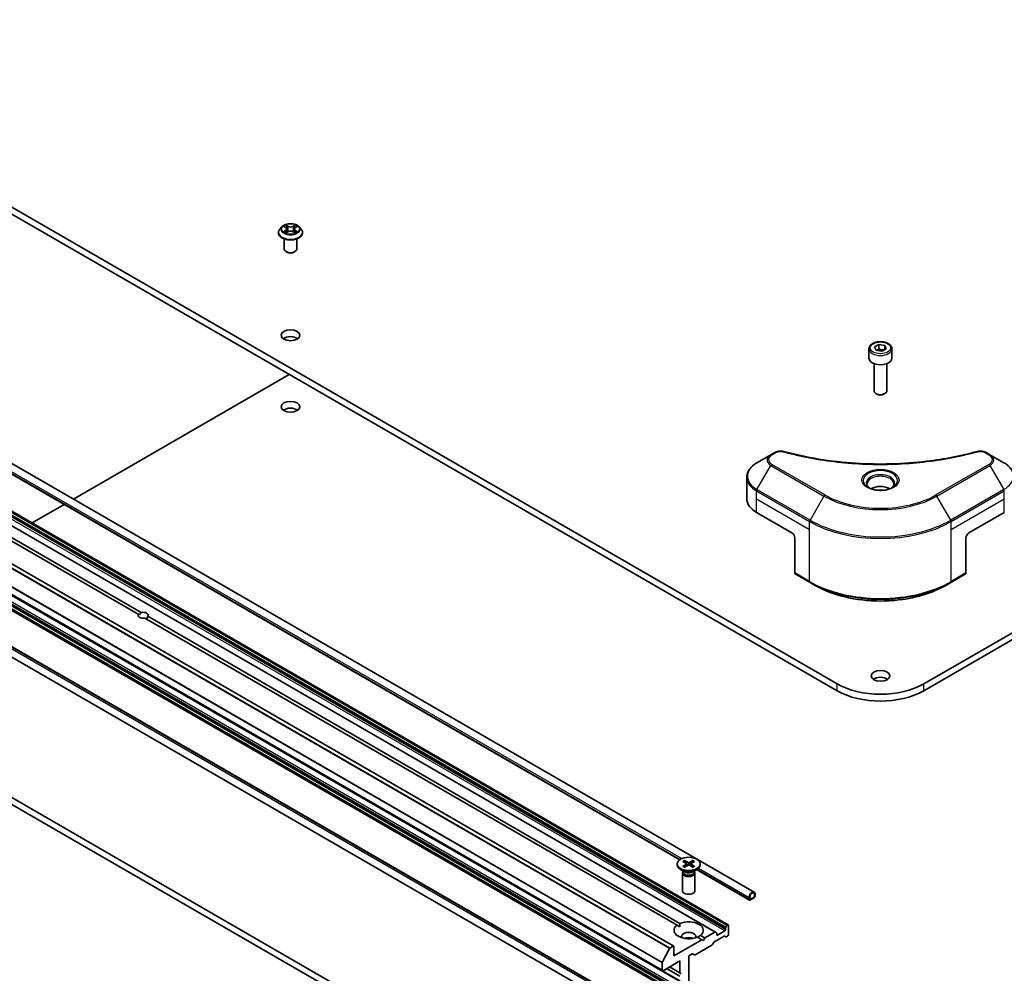
# Model space of a CAD drawing. Units: millimetres. Extents: x 0 to 11204, y 0 to 1827.
# Drawn here: x 1624 to 1860, y 453 to 681 of the extents above; entities that cross this region are included whole.
import ezdxf

# ---------------------------------------------------------------- set-up
doc = ezdxf.new("R2010")
doc.units = ezdxf.units.MM
doc.header["$LTSCALE"] = 6
doc.layers.add('Visible (ISO)', color=7, linetype='Continuous', lineweight=35)
doc.layers.add('Visible Narrow (ISO)', color=7, linetype='Continuous', lineweight=25)

msp = doc.modelspace()

# ---------------------------------------------------------------- linework, layer by layer
at = {"layer": 'Visible (ISO)'}
for p, q in [((1819.8101, 522.1395), (1544.0385, 681.3563)), ((2116.3707, 681.3563), (1840.599, 522.1395)), ((1544.0385, 679.7233), (1819.8101, 520.5065)), ((1840.599, 520.5065), (2116.3707, 679.7233)), ((1516.3956, 635.927), (1799.9454, 472.2194)), ((1685.8832, 630.2844), (1685.8832, 630.3177)), ((1686.7324, 631.721), (1686.2364, 631.1677)), ((1687.2183, 631.7818), (1687.6441, 631.5273)), ((1687.7221, 630.2657), (1688.1655, 630.5129)), ((1687.9062, 631.1776), (1687.9882, 630.4141)), ((1689.4009, 630.5129), (1689.8444, 630.2657)), ((1689.6602, 631.1776), (1689.5782, 630.4141)), ((1689.9223, 631.5273), (1690.3481, 631.7818)), ((1690.3481, 631.782), (1690.3482, 631.782)), ((1690.834, 631.721), (1691.3301, 631.1677)), ((1691.6832, 630.2844), (1691.6832, 630.3177)), ((1524.5149, 628.6907), (1782.0931, 479.9779)), ((1687.2832, 626.3653), (1687.2832, 628.8131)), ((1690.2832, 626.3653), (1690.2832, 628.8131)), ((1687.9347, 625.6304), (1687.7226, 625.7529)), ((1689.6317, 625.6304), (1689.8439, 625.7529)), ((1793.7264, 464.3872), (1525.0259, 619.5215)), ((1790.6687, 462.6218), (1521.9681, 617.7562)), ((1780.645, 459.2841), (1511.9444, 614.4184)), ((1652.2801, 538.8463), (1524.7091, 612.4995)), ((1652.9872, 539.2546), (1525.4162, 612.9077)), ((1777.9408, 453.3756), (1509.2402, 608.51)), ((1782.1834, 450.7826), (1513.4829, 605.917)), ((1782.1834, 447.2519), (1513.4829, 602.3862)), ((1827.4546, 602.4419), (1827.4546, 600.2374)), ((1828.8104, 602.9025), (1829.831, 603.4918)), ((1829.184, 602.0976), (1828.8104, 602.9025)), ((1830.5781, 601.8819), (1829.184, 602.0976)), ((1829.831, 603.4918), (1831.2252, 603.2761)), ((1829.831, 602.4304), (1829.831, 603.4918)), ((1831.5988, 602.4712), (1830.5781, 601.8819)), ((1831.2252, 603.2761), (1831.5988, 602.4712)), ((1831.2252, 602.2555), (1831.2252, 603.2761)), ((1832.9546, 602.4419), (1832.9546, 600.2374)), ((1771.6233, 444.6379), (1504.3369, 598.9557)), ((1828.7046, 598.9066), (1828.7046, 592.3228)), ((1831.7046, 598.9066), (1831.7046, 592.3228)), ((1770.5197, 442.7265), (1503.2334, 597.0443)), ((1636.7502, 566.4402), (1688.5004, 596.3182)), ((1829.3608, 591.5853), (1829.1439, 591.7105)), ((1831.0483, 591.5853), (1831.2652, 591.7105)), ((1803.9381, 577.0707), (1800.6096, 575.1491)), ((1804.8835, 577.6166), (1803.9381, 577.0707)), ((1856.4711, 577.0707), (1855.5256, 577.6166)), ((1859.7995, 575.1491), (1856.4711, 577.0707)), ((1753.6603, 418.8322), (1485.3132, 573.7625)), ((1483.899, 572.946), (1752.2461, 418.0157)), ((1798.1629, 566.5161), (1798.1629, 571.6542)), ((1626.8578, 560.7288), (1634.5431, 565.1659)), ((1800.5061, 563.2501), (1808.9914, 558.3511)), ((1851.4178, 558.3511), (1859.9031, 563.2501)), ((1809.6985, 557.1264), (1809.6985, 548.7222)), ((1850.7107, 557.1264), (1850.7107, 548.7222)), ((1809.802, 548.4933), (1813.3376, 546.4521)), ((1847.0716, 546.4521), (1850.6071, 548.4933)), ((1813.3376, 546.4521), (1814.5447, 545.7552)), ((1847.0716, 546.4521), (1845.8645, 545.7552)), ((1652.2801, 538.8463), (1652.5585, 538.6856)), ((1782.1467, 464.6843), (1654.5757, 538.3374)), ((1781.4396, 464.276), (1653.8686, 537.9292)), ((1782.8675, 479.5769), (1783.6862, 479.0768)), ((1783.222, 479.7816), (1784.0882, 479.3089)), ((1785.2632, 479.7816), (1784.3971, 479.3089)), ((1785.6178, 479.5769), (1784.7991, 479.0768)), ((1781.4926, 478.9876), (1781.4926, 478.7862)), ((1783.2904, 477.0906), (1782.2981, 477.6636)), ((1782.7426, 476.8239), (1782.7426, 472.5809)), ((1782.896, 477.2164), (1782.8395, 477.1301)), ((1782.8675, 478.3984), (1783.6862, 478.8984)), ((1782.896, 477.3184), (1782.896, 477.0744)), ((1783.222, 478.1937), (1784.0882, 478.6664)), ((1783.7472, 478.9957), (1783.7995, 478.5088)), ((1785.2632, 478.1937), (1784.3971, 478.6664)), ((1784.7381, 478.9957), (1784.6858, 478.5088)), ((1785.6178, 478.3984), (1784.7991, 478.8984)), ((1785.1948, 477.0906), (1786.1872, 477.6636)), ((1785.5893, 477.3184), (1785.5893, 477.0744)), ((1785.5893, 477.2164), (1785.6458, 477.1301)), ((1785.7426, 476.8239), (1785.7426, 472.5809)), ((1786.1444, 477.6389), (1798.8419, 470.308)), ((1786.9926, 478.9876), (1786.9926, 478.7862)), ((1798.7383, 470.9451), (1798.7383, 470.5369)), ((1798.8797, 471.0268), (1798.8797, 470.6185)), ((1798.8797, 470.6185), (1798.8797, 471.0268)), ((1799.0919, 470.4961), (1799.799, 470.9043)), ((1799.799, 470.9043), (1799.0919, 470.4961)), ((1799.0919, 470.3328), (1799.799, 470.741)), ((1800.0111, 471.2717), (1800.0111, 471.68)), ((1800.0111, 471.68), (1800.0111, 471.2717)), ((1800.1525, 471.3534), (1800.1525, 471.7616)), ((1781.4396, 464.276), (1782.1213, 463.8824)), ((1792.8693, 462.9026), (1791.1723, 461.9228)), ((1793.0815, 463.5769), (1793.0815, 463.2701)), ((1793.3729, 464.1831), (1793.1436, 463.7859)), ((1793.5764, 464.3723), (1793.5229, 464.3414)), ((1793.7886, 462.0453), (1793.7886, 464.2499)), ((1787.4246, 460.8206), (1780.7071, 456.9422)), ((1787.4246, 460.8206), (1786.3386, 461.4476)), ((1788.1317, 461.2288), (1787.0457, 461.8559)), ((1787.7782, 460.6165), (1787.4246, 460.8206)), ((1788.1317, 461.2288), (1787.7782, 460.6165)), ((1790.5187, 462.607), (1788.1317, 461.2288)), ((1790.3056, 460.1977), (1792.7815, 461.6272)), ((1790.898, 462.4894), (1790.6687, 462.6218)), ((1790.9601, 462.0453), (1790.9601, 462.3521)), ((1792.9315, 461.642), (1793.1608, 461.5096)), ((1793.3108, 461.5245), (1793.5764, 461.6779)), ((1779.604, 458.6961), (1777.9114, 455.3736)), ((1780.495, 459.2692), (1779.7127, 458.8176)), ((1780.7071, 456.9422), (1780.7071, 459.1468)), ((1785.7801, 457.1767), (1789.7763, 459.4839)), ((1789.9263, 459.6422), (1790.1556, 460.0394)), ((1778.0908, 453.3905), (1782.1213, 455.7175)), ((1782.1213, 455.7175), (1782.1213, 452.8597)), ((1784.2426, 448.614), (1784.2426, 456.6973)), ((1784.4548, 457.0647), (1785.0386, 457.4018)), ((1785.1886, 457.4167), (1785.6301, 457.1618)), ((1777.8787, 455.2501), (1777.8787, 453.5129)), ((1782.1213, 452.0432), (1778.9393, 453.8804)), ((1782.1213, 452.8597), (1779.6464, 454.2886)), ((1782.1213, 452.8597), (1782.4749, 452.6556))]:
    msp.add_line(p, q, dxfattribs=at)
for centre, major_axis, start_param, end_param in [((1688.7832, 626.3653), (1.5, 0), 3.14159265, 6.28318531), ((1688.7832, 626.1203), (1.2, 0), 3.92699082, 5.49778714), ((1688.7832, 604.0749), (-2.25, 0), 3.82126647, 5.60351149), ((1830.2046, 600.2374), (2.75, 0), 3.14159265, 6.28318531), ((1830.2046, 592.3228), (1.5, 0), 3.14159265, 6.28318531), ((1830.2046, 592.0724), (1.1933, 0), 3.92699082, 5.49778714), ((1688.7832, 586.9285), (-2.25, 0), 3.82126647, 5.60351149), ((1830.2046, 567.5775), (-3.25, 0), 3.93687189, 5.48790607), ((1806.1629, 566.5161), (-8, 0), 0, 0.78539816), ((1830.2046, 567.5775), (-1.75, 0), 4.41498985, 5.00978811), ((1808.9914, 557.5346), (-0.5, 0.866), 3.92699082, 5.49778714), ((1851.4178, 557.5346), (-0.5, -0.866), 3.92699082, 5.49778714), ((1810.052, 548.9264), (-0.25, -0.433), 5.49778714, 6.28318531), ((1850.3571, 548.9264), (0.25, -0.433), 0, 0.78539816), ((1653.4279, 538.5919), (-1.2295, 0), 5.91659253, 8.22057441), ((1653.4279, 538.1836), (0.8694, 1.5058), 1.15199094, 1.57079633), ((1653.4279, 538.5919), (1.2295, 0), 5.91659253, 8.22057441), ((1653.4279, 538.1836), (0.8694, 1.5058), 4.71238898, 5.13119437), ((1830.2046, 528.1407), (-14.7, 0), 0.78539816, 2.35619449), ((1830.2046, 522.4252), (-2.25, 0), 3.82126647, 5.60351149), ((1830.2046, 526.5077), (14.7, 0), 3.92699082, 5.49778714), ((1784.2426, 479.4033), (0.2249, 0), 3.95512603, 5.46965193), ((1784.2426, 478.7862), (2.75, 0), 3.14159265, 6.28318531), ((1784.2426, 476.8239), (1.5, 0), 2.78022553, 6.64455243), ((1784.2426, 477.0744), (1.3466, 0), 3.14159265, 6.28318531), ((1784.2426, 477.6404), (-1.3466, 0), 0.78539816, 2.35619449), ((1783.5228, 478.9876), (0.2249, 0), 5.52592236, 7.04044825), ((1784.2426, 478.572), (-0.2249, 0), 3.95512603, 5.46965193), ((1784.9625, 478.9876), (-0.2249, 0), 5.52592236, 7.04044825), ((1784.2426, 472.5809), (1.5, 0), 3.14159265, 6.28318531), ((1799.4454, 471.3534), (0.5, 0.866), 5.49778714, 8.6393798), ((1799.4454, 471.3534), (0.4, 0.6928), 5.49778714, 8.6393798), ((1799.4454, 471.3534), (0.4, 0.6928), 5.49778714, 8.6393798), ((1799.0919, 470.741), (-0.25, -0.433), 5.49778714, 7.06858347), ((1799.0919, 470.741), (-0.15, -0.2598), 5.49778714, 7.06858347), ((1799.0919, 470.741), (-0.15, -0.2598), 5.49778714, 7.06858347), ((1799.799, 471.1493), (0.25, 0.433), 3.92699082, 5.49778714), ((1799.799, 471.1493), (0.15, 0.2598), 3.92699082, 5.49778714), ((1799.799, 471.1493), (-0.15, -0.2598), 0.78539816, 2.35619449), ((1784.2426, 463.0659), (3.5, 0), 5.64113471, 8.49603223), ((1784.2426, 463.0659), (-3.5, 0), 5.64113471, 8.49603223), ((1784.2426, 461.5963), (1.7, 0), 5.94396055, 9.76400272), ((1790.5187, 462.362), (0.15, 0.2598), 0, 0.78539816), ((1792.8693, 463.1476), (-0.15, -0.2598), 0.78539816, 2.35619449), ((1793.2936, 463.6993), (-0.15, -0.2598), 4.71238898, 5.49778714), ((1793.5229, 464.0965), (-0.15, -0.2598), 3.92699082, 4.71238898), ((1793.5764, 464.1274), (0.15, 0.2598), 5.49778714, 7.06858347), ((1784.2426, 460.3715), (-1.7, 0), 4.04063807, 5.38413989), ((1790.748, 462.2296), (0.15, 0.2598), 5.49778714, 6.28318531), ((1791.1723, 462.1678), (-0.15, -0.2598), 5.49778714, 7.06858347), ((1792.7815, 461.3822), (0.15, 0.2598), 0, 0.78539816), ((1793.3108, 461.7695), (-0.15, -0.2598), 0, 0.78539816), ((1793.5764, 461.9228), (0.15, 0.2598), 3.92699082, 5.49778714), ((1779.7127, 458.6543), (-0.1, -0.1732), 3.92699082, 4.80304887), ((1780.495, 459.0243), (0.15, 0.2598), 5.49778714, 7.06858347), ((1789.7763, 459.7288), (0.15, 0.2598), 3.92699082, 4.71238898), ((1790.3056, 459.9528), (0.15, 0.2598), 0.78539816, 1.57079633), ((1784.4548, 456.8197), (0.15, 0.2598), 0.78539816, 2.35619449), ((1785.0386, 457.1569), (0.15, 0.2598), 0, 0.78539816), ((1785.7801, 457.4216), (-0.15, -0.2598), 0, 0.78539816), ((1778.0201, 455.3318), (-0.1, -0.1732), 4.80304887, 5.49778714), ((1778.0908, 453.6354), (-0.15, -0.2598), 5.49778714, 7.06858347)]:
    msp.add_ellipse(centre, major_axis=major_axis, ratio=0.57735027, start_param=start_param, end_param=end_param, dxfattribs=at)
for centre, major_axis in [((1688.7832, 605.7079), (-2.25, 0)), ((1688.7832, 588.5615), (-2.25, 0)), ((1830.2046, 524.0582), (-2.25, 0)), ((1784.2426, 478.9876), (2.75, 0))]:
    msp.add_ellipse(centre, major_axis=major_axis, ratio=0.57735027, dxfattribs=at)
for points, knots in [([(1686.2364, 631.1677), (1686.1917, 631.1178), (1686.1507, 631.0662), (1686.0767, 630.96), (1686.0438, 630.9053), (1685.9865, 630.7931), (1685.9623, 630.7357), (1685.9231, 630.6187), (1685.9082, 630.5592), (1685.8882, 630.439), (1685.8832, 630.3783), (1685.8832, 630.3177)], [3.449424205, 3.449424205, 3.449424205, 3.449424205, 3.544937527, 3.544937527, 3.64045085, 3.64045085, 3.735964172, 3.735964172, 3.831477495, 3.831477495, 3.926990817, 3.926990817, 3.926990817, 3.926990817]), ([(1685.8832, 630.2844), (1685.8832, 630.1056), (1685.9303, 629.9273), (1686.1132, 629.5856), (1686.2522, 629.423), (1686.6108, 629.128), (1686.8336, 628.9969), (1687.3375, 628.783), (1687.6189, 628.7003), (1688.2104, 628.5915), (1688.5205, 628.5652), (1689.1387, 628.571), (1689.4468, 628.603), (1690.0311, 628.7226), (1690.3072, 628.8102), (1690.8002, 629.0336), (1691.0169, 629.1695), (1691.3665, 629.478), (1691.5001, 629.6505), (1691.6491, 629.9797), (1691.6832, 630.132), (1691.6832, 630.2844)], [3.92699082, 3.92699082, 3.92699082, 3.92699082, 4.2267014, 4.2267014, 4.53911238, 4.53911238, 4.86360542, 4.86360542, 5.18933336, 5.18933336, 5.51408383, 5.51408383, 5.83843868, 5.83843868, 6.16327278, 6.16327278, 6.48907018, 6.48907018, 6.81298523, 6.81298523, 7.06858347, 7.06858347, 7.06858347, 7.06858347]), ([(1690.834, 631.721), (1690.7113, 631.8579), (1690.5555, 631.978), (1690.1878, 632.1848), (1689.9736, 632.2699), (1689.5138, 632.3941), (1689.2685, 632.4334), (1688.7711, 632.4636), (1688.5192, 632.4547), (1688.0319, 632.3898), (1687.7965, 632.3338), (1687.3638, 632.1778), (1687.1667, 632.0776), (1686.899, 631.8858), (1686.8092, 631.8067), (1686.7324, 631.721)], [1.26296478, 1.26296478, 1.26296478, 1.26296478, 1.5839777, 1.5839777, 1.9184063, 1.9184063, 2.25148375, 2.25148375, 2.58279719, 2.58279719, 2.9145331, 2.9145331, 3.24851107, 3.24851107, 3.4494242, 3.4494242, 3.4494242, 3.4494242]), ([(1687.3162, 631.7233), (1687.2566, 631.791), (1687.1657, 631.8296), (1687.0788, 631.8486), (1687.0778, 631.8488), (1687.0768, 631.849)], [0.0019022161, 0.0019022161, 0.0019022161, 0.0019022161, 0.0320559737, 0.0320559737, 0.0323943032, 0.0323943032, 0.0323943032, 0.0323943032]), ([(1687.0768, 631.849), (1687.0777, 631.8486), (1687.0786, 631.8483), (1687.0875, 631.8449), (1687.0956, 631.8417), (1687.1036, 631.8384)], [-0.03239430317, -0.03239430317, -0.03239430317, -0.03239430317, -0.03205597372, -0.03205597372, -0.02897275834, -0.02897275834, -0.02897275834, -0.02897275834]), ([(1687.0813, 630.5179), (1687.0807, 630.5177), (1687.0801, 630.5174), (1687.0786, 630.5169), (1687.0777, 630.5165), (1687.0768, 630.5162)], [-0.000230599076, -0.000230599076, -0.000230599076, -0.000230599076, 0, 0, 0.000338329447, 0.000338329447, 0.000338329447, 0.000338329447]), ([(1687.0768, 630.5162), (1687.0778, 630.5164), (1687.0788, 630.5166), (1687.0804, 630.517), (1687.0811, 630.5171), (1687.0818, 630.5173)], [-0.000338329447, -0.000338329447, -0.000338329447, -0.000338329447, 0, 0, 0.000241517914, 0.000241517914, 0.000241517914, 0.000241517914]), ([(1687.4115, 630.4798), (1687.4296, 630.4648), (1687.4492, 630.4497), (1687.4912, 630.4196), (1687.5136, 630.4046), (1687.5613, 630.3749), (1687.5865, 630.3603), (1687.6396, 630.3316), (1687.6675, 630.3175), (1687.7135, 630.296), (1687.7308, 630.2881), (1687.7486, 630.2805)], [4.534916607, 4.534916607, 4.534916607, 4.534916607, 4.605062038, 4.605062038, 4.675207469, 4.675207469, 4.7453529, 4.7453529, 4.815498331, 4.815498331, 4.856375894, 4.856375894, 4.856375894, 4.856375894]), ([(1687.6319, 632.1652), (1687.6315, 632.1655), (1687.6311, 632.1659), (1687.6302, 632.1667), (1687.6296, 632.1673), (1687.629, 632.1678)], [-0.000230599076, -0.000230599076, -0.000230599076, -0.000230599076, 0, 0, 0.000338329447, 0.000338329447, 0.000338329447, 0.000338329447]), ([(1687.629, 632.1678), (1687.6294, 632.1672), (1687.6297, 632.1666), (1687.6303, 632.1657), (1687.6306, 632.1653), (1687.6309, 632.1649)], [-0.000338329447, -0.000338329447, -0.000338329447, -0.000338329447, 0, 0, 0.000241517914, 0.000241517914, 0.000241517914, 0.000241517914]), ([(1687.7398, 630.2756), (1687.6912, 630.2786), (1687.6615, 630.2475), (1687.6297, 630.1985), (1687.6294, 630.198), (1687.629, 630.1974)], [0.0024310368, 0.0024310368, 0.0024310368, 0.0024310368, 0.0320559737, 0.0320559737, 0.0323943032, 0.0323943032, 0.0323943032, 0.0323943032]), ([(1687.9062, 631.1776), (1687.9033, 631.2048), (1687.8971, 631.2318), (1687.8783, 631.2843), (1687.8658, 631.3099), (1687.8352, 631.3593), (1687.817, 631.383), (1687.7757, 631.4283), (1687.7525, 631.4498), (1687.7015, 631.4904), (1687.6738, 631.5095), (1687.6441, 631.5273)], [0.847301519, 0.847301519, 0.847301519, 0.847301519, 0.988509822, 0.988509822, 1.129718125, 1.129718125, 1.270926428, 1.270926428, 1.412134731, 1.412134731, 1.553343034, 1.553343034, 1.553343034, 1.553343034]), ([(1689.4009, 630.5129), (1689.3342, 630.5501), (1689.2584, 630.5809), (1689.0952, 630.6277), (1689.0078, 630.6437), (1688.8289, 630.6597), (1688.7375, 630.6597), (1688.5587, 630.6437), (1688.4713, 630.6277), (1688.308, 630.5809), (1688.2322, 630.5501), (1688.1655, 630.5129)], [1.58824962, 1.58824962, 1.58824962, 1.58824962, 1.89542757, 1.89542757, 2.20260552, 2.20260552, 2.50978346, 2.50978346, 2.81696141, 2.81696141, 3.12413936, 3.12413936, 3.12413936, 3.12413936]), ([(1689.9223, 631.5273), (1689.8926, 631.5095), (1689.8649, 631.4904), (1689.814, 631.4498), (1689.7908, 631.4283), (1689.7494, 631.383), (1689.7312, 631.3593), (1689.7006, 631.3099), (1689.6881, 631.2843), (1689.6694, 631.2318), (1689.6631, 631.2048), (1689.6602, 631.1776)], [3.159045946, 3.159045946, 3.159045946, 3.159045946, 3.300254249, 3.300254249, 3.441462552, 3.441462552, 3.582670855, 3.582670855, 3.723879158, 3.723879158, 3.865087461, 3.865087461, 3.865087461, 3.865087461]), ([(1689.8143, 631.9555), (1689.8704, 632.0331), (1689.9024, 632.113), (1689.9367, 632.1666), (1689.9371, 632.1672), (1689.9374, 632.1678)], [0, 0, 0, 0, 0.0320559737, 0.0320559737, 0.0323943032, 0.0323943032, 0.0323943032, 0.0323943032]), ([(1689.8179, 630.2805), (1689.8356, 630.2881), (1689.853, 630.296), (1689.899, 630.3175), (1689.9268, 630.3316), (1689.9799, 630.3603), (1690.0051, 630.3749), (1690.0528, 630.4046), (1690.0753, 630.4196), (1690.1173, 630.4497), (1690.1368, 630.4648), (1690.1549, 630.4798)], [6.139198394, 6.139198394, 6.139198394, 6.139198394, 6.180075957, 6.180075957, 6.250221388, 6.250221388, 6.320366819, 6.320366819, 6.390512249, 6.390512249, 6.46065768, 6.46065768, 6.46065768, 6.46065768]), ([(1689.9374, 632.1678), (1689.9368, 632.1673), (1689.9363, 632.1667), (1689.9304, 632.1616), (1689.9252, 632.1568), (1689.9199, 632.1519)], [-0.03239430317, -0.03239430317, -0.03239430317, -0.03239430317, -0.03205597372, -0.03205597372, -0.02897275834, -0.02897275834, -0.02897275834, -0.02897275834]), ([(1690.2393, 630.5195), (1690.2983, 630.5307), (1690.3953, 630.5361), (1690.4876, 630.5166), (1690.4886, 630.5164), (1690.4896, 630.5162)], [0, 0, 0, 0, 0.0320559737, 0.0320559737, 0.0323943032, 0.0323943032, 0.0323943032, 0.0323943032]), ([(1690.4896, 630.5162), (1690.4887, 630.5165), (1690.4878, 630.5169), (1690.4789, 630.5202), (1690.4709, 630.5231), (1690.4628, 630.5259)], [-0.03239430317, -0.03239430317, -0.03239430317, -0.03239430317, -0.03205597372, -0.03205597372, -0.02897275834, -0.02897275834, -0.02897275834, -0.02897275834]), ([(1690.4896, 631.849), (1690.4886, 631.8488), (1690.4876, 631.8486), (1690.486, 631.8482), (1690.4853, 631.848), (1690.4846, 631.8479)], [-0.000338329447, -0.000338329447, -0.000338329447, -0.000338329447, 0, 0, 0.000241517914, 0.000241517914, 0.000241517914, 0.000241517914]), ([(1690.4851, 631.8473), (1690.4857, 631.8475), (1690.4863, 631.8477), (1690.4878, 631.8483), (1690.4887, 631.8486), (1690.4896, 631.849)], [-0.000230599076, -0.000230599076, -0.000230599076, -0.000230599076, 0, 0, 0.000338329447, 0.000338329447, 0.000338329447, 0.000338329447]), ([(1691.6832, 630.3177), (1691.6832, 630.3783), (1691.6782, 630.439), (1691.6582, 630.5592), (1691.6433, 630.6187), (1691.6042, 630.7357), (1691.5799, 630.7931), (1691.5227, 630.9053), (1691.4897, 630.96), (1691.4157, 631.0662), (1691.3747, 631.1178), (1691.3301, 631.1677)], [0.785398163, 0.785398163, 0.785398163, 0.785398163, 0.880911486, 0.880911486, 0.976424808, 0.976424808, 1.071938131, 1.071938131, 1.167451453, 1.167451453, 1.262964775, 1.262964775, 1.262964775, 1.262964775]), ([(1687.629, 630.1974), (1687.6296, 630.1979), (1687.6302, 630.1984), (1687.636, 630.2036), (1687.6413, 630.2081), (1687.6465, 630.2125)], [-0.03239430317, -0.03239430317, -0.03239430317, -0.03239430317, -0.03205597372, -0.03205597372, -0.02897275834, -0.02897275834, -0.02897275834, -0.02897275834]), ([(1689.9345, 630.2), (1689.9349, 630.1996), (1689.9353, 630.1993), (1689.9363, 630.1984), (1689.9368, 630.1979), (1689.9374, 630.1974)], [-0.000230599076, -0.000230599076, -0.000230599076, -0.000230599076, 0, 0, 0.000338329447, 0.000338329447, 0.000338329447, 0.000338329447]), ([(1689.9374, 630.1974), (1689.9371, 630.198), (1689.9367, 630.1985), (1689.9361, 630.1995), (1689.9358, 630.1999), (1689.9356, 630.2003)], [-0.000338329447, -0.000338329447, -0.000338329447, -0.000338329447, 0, 0, 0.000241517914, 0.000241517914, 0.000241517914, 0.000241517914]), ([(1827.4546, 602.4419), (1827.4546, 602.6133), (1827.495, 602.7839), (1827.6502, 603.113), (1827.7702, 603.2694), (1828.0865, 603.5637), (1828.2912, 603.6972), (1828.7597, 603.9192), (1829.0254, 604.0061), (1829.5848, 604.1234), (1829.878, 604.1542), (1830.4645, 604.1584), (1830.7575, 604.1321), (1831.3176, 604.0242), (1831.5845, 603.9424), (1832.0678, 603.7268), (1832.2838, 603.5926), (1832.6345, 603.2795), (1832.7717, 603.101), (1832.9205, 602.7567), (1832.9546, 602.5995), (1832.9546, 602.4419)], [2.35619449, 2.35619449, 2.35619449, 2.35619449, 2.62198886, 2.62198886, 2.91161337, 2.91161337, 3.23970828, 3.23970828, 3.57841915, 3.57841915, 3.91455234, 3.91455234, 4.24911174, 4.24911174, 4.58502719, 4.58502719, 4.92367944, 4.92367944, 5.25327908, 5.25327908, 5.49778714, 5.49778714, 5.49778714, 5.49778714]), ([(1804.8835, 577.6166), (1805.0687, 577.7235), (1805.2824, 577.8079), (1805.7269, 577.9212), (1805.9629, 577.9533), (1806.4193, 577.9636), (1806.6462, 577.9452), (1806.9037, 577.8902), (1806.9494, 577.879), (1806.9943, 577.8667)], [0, 0, 0, 0, 0.072836875, 0.072836875, 0.143219194, 0.143219194, 0.209823141, 0.209823141, 0.224395958, 0.224395958, 0.224395958, 0.224395958]), ([(1806.9943, 577.8667), (1812.3966, 576.3806), (1818.3151, 575.4055), (1829.9395, 574.6616), (1835.786, 574.8276), (1845.5179, 576.0166), (1849.5887, 576.8142), (1853.4149, 577.8667)], [0, 0, 0, 0, 1.7965518, 1.7965518, 3.5088591, 3.5088591, 4.78123692, 4.78123692, 4.78123692, 4.78123692]), ([(1853.4149, 577.8667), (1853.6045, 577.9189), (1853.8098, 577.9484), (1854.2145, 577.9651), (1854.4186, 577.9533), (1854.8271, 577.8912), (1855.0346, 577.8363), (1855.3293, 577.72), (1855.4309, 577.6713), (1855.5256, 577.6166)], [0, 0, 0, 0, 0.061478285, 0.061478285, 0.121667356, 0.121667356, 0.18735111, 0.18735111, 0.224619233, 0.224619233, 0.224619233, 0.224619233]), ([(1800.6096, 575.1491), (1800.3123, 574.9774), (1800.0361, 574.7909), (1799.5324, 574.3907), (1799.305, 574.177), (1798.906, 573.7248), (1798.7343, 573.4863), (1798.4543, 572.9887), (1798.346, 572.7295), (1798.2002, 572.1982), (1798.1629, 571.9263), (1798.1629, 571.6542)], [0, 0, 0, 0, 0.157079633, 0.157079633, 0.314159265, 0.314159265, 0.471238898, 0.471238898, 0.628318531, 0.628318531, 0.785398163, 0.785398163, 0.785398163, 0.785398163]), ([(1862.2462, 571.6542), (1862.2462, 571.9263), (1862.2089, 572.1982), (1862.0632, 572.7295), (1861.9549, 572.9887), (1861.6748, 573.4863), (1861.5032, 573.7248), (1861.1041, 574.177), (1860.8767, 574.3907), (1860.3731, 574.7909), (1860.0968, 574.9774), (1859.7995, 575.1491)], [3.926990817, 3.926990817, 3.926990817, 3.926990817, 4.08407045, 4.08407045, 4.241150082, 4.241150082, 4.398229715, 4.398229715, 4.555309348, 4.555309348, 4.71238898, 4.71238898, 4.71238898, 4.71238898]), ([(1827.5788, 569.0671), (1827.5451, 569.0911), (1827.5128, 569.1155), (1827.3874, 569.2151), (1827.3061, 569.2922), (1827.1703, 569.4461), (1827.1158, 569.5227), (1827.0318, 569.672), (1827.0022, 569.7445), (1826.9636, 569.8851), (1826.9546, 569.9532), (1826.9546, 570.0212)], [4.818017476, 4.818017476, 4.818017476, 4.818017476, 4.869468613, 4.869468613, 5.026548246, 5.026548246, 5.183627878, 5.183627878, 5.340707511, 5.340707511, 5.497787144, 5.497787144, 5.497787144, 5.497787144]), ([(1827.3029, 569.212), (1827.5795, 569.0523), (1827.9062, 568.9121), (1828.6309, 568.6908), (1829.0294, 568.6103), (1829.8573, 568.5212), (1830.2868, 568.5133), (1831.1283, 568.5723), (1831.5403, 568.6394), (1832.2995, 568.8385), (1832.6472, 568.9702), (1833.0011, 569.1529), (1833.0545, 569.1821), (1833.1062, 569.212)], [1.57079633, 1.57079633, 1.57079633, 1.57079633, 1.86959948, 1.86959948, 2.17192665, 2.17192665, 2.47714855, 2.47714855, 2.78265884, 2.78265884, 3.08573562, 3.08573562, 3.14159265, 3.14159265, 3.14159265, 3.14159265]), ([(1833.4546, 570.0212), (1833.4546, 569.9532), (1833.4455, 569.8851), (1833.4069, 569.7445), (1833.3773, 569.672), (1833.2933, 569.5227), (1833.2389, 569.4461), (1833.1031, 569.2922), (1833.0217, 569.2151), (1832.8964, 569.1155), (1832.8641, 569.0911), (1832.8304, 569.0671)], [2.35619449, 2.35619449, 2.35619449, 2.35619449, 2.513274123, 2.513274123, 2.670353756, 2.670353756, 2.827433388, 2.827433388, 2.984513021, 2.984513021, 3.035964158, 3.035964158, 3.035964158, 3.035964158]), ([(1814.5447, 545.7552), (1816.1977, 544.8008), (1818.1027, 544.0027), (1822.2367, 542.7866), (1824.4652, 542.3689), (1829.0345, 541.951), (1831.3746, 541.951), (1835.9439, 542.3689), (1838.1724, 542.7866), (1842.3065, 544.0027), (1844.2115, 544.8008), (1845.8645, 545.7552)], [1.57079633, 1.57079633, 1.57079633, 1.57079633, 1.88495559, 1.88495559, 2.19911486, 2.19911486, 2.51327412, 2.51327412, 2.82743339, 2.82743339, 3.14159265, 3.14159265, 3.14159265, 3.14159265]), ([(1783.222, 479.7816), (1783.2313, 479.7765), (1783.242, 479.7681), (1783.2583, 479.7506), (1783.2669, 479.7386), (1783.2775, 479.7186), (1783.2819, 479.7078), (1783.2848, 479.6978)], [0.0151653677, 0.0151653677, 0.0151653677, 0.0151653677, 0.0189753085, 0.0189753085, 0.0227334537, 0.0227334537, 0.0257677065, 0.0257677065, 0.0257677065, 0.0257677065]), ([(1785.2005, 479.6978), (1785.2034, 479.7078), (1785.2077, 479.7186), (1785.2184, 479.7386), (1785.227, 479.7506), (1785.2433, 479.7681), (1785.254, 479.7765), (1785.2632, 479.7816)], [0.0346183716, 0.0346183716, 0.0346183716, 0.0346183716, 0.0376526245, 0.0376526245, 0.0414107697, 0.0414107697, 0.0452207105, 0.0452207105, 0.0452207105, 0.0452207105]), ([(1782.8675, 478.3984), (1782.8762, 478.4037), (1782.8867, 478.4075), (1782.9033, 478.4091), (1782.9124, 478.4072), (1782.9205, 478.4025), (1782.922, 478.4015), (1782.9235, 478.4003)], [0.01516536768, 0.01516536768, 0.01516536768, 0.01516536768, 0.0189753085, 0.0189753085, 0.02273345371, 0.02273345371, 0.02358385065, 0.02358385065, 0.02358385065, 0.02358385065]), ([(1783.2502, 478.2091), (1783.2302, 478.2178), (1783.2105, 478.2268), (1783.1658, 478.2483), (1783.1411, 478.2609), (1783.0933, 478.2869), (1783.0701, 478.3003), (1783.0254, 478.3278), (1783.0038, 478.3419), (1782.9624, 478.3707), (1782.9425, 478.3854), (1782.9235, 478.4003)], [3.003577707, 3.003577707, 3.003577707, 3.003577707, 3.050073634, 3.050073634, 3.111290676, 3.111290676, 3.172507717, 3.172507717, 3.233724759, 3.233724759, 3.2949418, 3.2949418, 3.2949418, 3.2949418]), ([(1785.5618, 478.4003), (1785.5428, 478.3854), (1785.5229, 478.3707), (1785.4815, 478.3419), (1785.4599, 478.3278), (1785.4152, 478.3003), (1785.392, 478.2869), (1785.3442, 478.2609), (1785.3195, 478.2483), (1785.2748, 478.2268), (1785.2551, 478.2178), (1785.235, 478.2091)], [1.41744718, 1.41744718, 1.41744718, 1.41744718, 1.478664222, 1.478664222, 1.539881263, 1.539881263, 1.601098305, 1.601098305, 1.662315346, 1.662315346, 1.708811273, 1.708811273, 1.708811273, 1.708811273]), ([(1785.5618, 478.4003), (1785.5633, 478.4015), (1785.5648, 478.4025), (1785.5729, 478.4072), (1785.582, 478.4091), (1785.5986, 478.4075), (1785.6091, 478.4037), (1785.6178, 478.3984)], [0.03680222753, 0.03680222753, 0.03680222753, 0.03680222753, 0.03765262447, 0.03765262447, 0.04141076968, 0.04141076968, 0.04522071051, 0.04522071051, 0.04522071051, 0.04522071051])]:
    msp.add_open_spline(points, degree=3, knots=knots, dxfattribs=at)
for points, degree in [([(1687.1036, 631.8384), (1687.1425, 631.8225), (1687.1817, 631.8038), (1687.2184, 631.782)], 3), ([(1687.6465, 630.2125), (1687.6713, 630.2331), (1687.6962, 630.2513), (1687.722, 630.2658)], 3), ([(1689.9199, 632.1519), (1689.8704, 632.1057), (1689.8201, 632.0486), (1689.7638, 631.9937)], 3), ([(1690.4628, 630.5259), (1690.387, 630.552), (1690.3103, 630.5683), (1690.2526, 630.5792)], 3), ([(1782.1213, 463.8824), (1782.1213, 464.2614), (1782.1467, 464.6843)], 2), ([(1787.0457, 461.8559), (1786.6921, 461.6224), (1786.364, 461.433)], 2)]:
    msp.add_open_spline(points, degree=degree, dxfattribs=at)
for points, weights in [([(1829.831, 602.4304), (1829.5805, 602.2022), (1829.3633, 602.0699)], [2.47907954222, 2.65359322647, 2.66928636516]), ([(1831.1434, 602.2083), (1830.4965, 602.165), (1829.831, 602.4304)], [1.01523736138, 1.14666441016, 1]), ([(1783.4134, 479.2434), (1783.3537, 479.4544), (1783.2848, 479.6978)], [1.19262449688, 1.16559315078, 1.13335600817]), ([(1785.2005, 479.6978), (1785.1316, 479.4544), (1785.0719, 479.2434)], [1.13335600341, 1.1655931446, 1.1926244894])]:
    msp.add_rational_spline(points, weights, degree=2, dxfattribs=at)
at = {"layer": 'Visible Narrow (ISO)'}
for p, q in [((1687.0768, 631.849), (1687.6184, 631.5252)), ((1687.6184, 630.84), (1687.0768, 630.5162)), ((1687.3138, 630.5792), (1687.6543, 630.7828)), ((1687.4943, 630.4178), (1687.4587, 630.4753)), ((1688.1899, 631.8551), (1687.629, 632.1678)), ((1687.629, 630.1974), (1688.1899, 630.5101)), ((1687.6543, 630.7828), (1687.6894, 630.3073)), ((1687.6925, 630.2659), (1687.6925, 630.2657)), ((1687.6938, 630.2483), (1687.6938, 630.2483)), ((1687.8027, 631.9937), (1688.1553, 631.7971)), ((1688.1048, 631.089), (1687.9257, 631.7351)), ((1688.1553, 631.7971), (1688.1048, 631.089)), ((1689.9374, 632.1678), (1689.3766, 631.8551)), ((1689.3766, 630.5101), (1689.9374, 630.1974)), ((1689.4112, 631.7971), (1689.7638, 631.9937)), ((1689.4112, 631.7971), (1689.4616, 631.089)), ((1689.6407, 631.7351), (1689.4616, 631.089)), ((1689.8727, 630.2483), (1689.8727, 630.2483)), ((1689.874, 630.2659), (1689.874, 630.2657)), ((1689.9122, 630.7828), (1689.877, 630.3073)), ((1689.9122, 630.7828), (1690.2526, 630.5792)), ((1689.948, 631.5252), (1690.4896, 631.849)), ((1690.4896, 630.5162), (1689.948, 630.84)), ((1690.1078, 630.4753), (1690.0721, 630.4178)), ((1524.6586, 628.7769), (1782.2287, 480.0687)), ((1524.9604, 629.0109), (1782.6016, 480.2617)), ((1793.0815, 463.5769), (1524.3809, 618.7112)), ((1793.1436, 463.7859), (1524.443, 618.9203)), ((1793.3729, 464.1831), (1524.6723, 619.3174)), ((1793.5229, 464.3414), (1524.8223, 619.4758)), ((1793.5764, 464.3723), (1524.8759, 619.5067)), ((1790.5187, 462.607), (1521.8181, 617.7413)), ((1792.8693, 462.9026), (1524.1688, 618.037)), ((1793.0815, 463.2701), (1524.3809, 618.4044)), ((1779.604, 458.6961), (1510.9035, 613.8304)), ((1779.7127, 458.8176), (1511.0121, 613.9519)), ((1780.495, 459.2692), (1511.7944, 614.4036)), ((1777.8787, 455.2501), (1509.1781, 610.3845)), ((1777.9114, 455.3736), (1509.2109, 610.5079)), ((1777.8787, 453.5129), (1509.1781, 608.6473)), ((1782.1213, 450.92), (1513.4207, 606.0543)), ((1782.1213, 447.451), (1513.4207, 602.5854)), ((1782.1213, 447.3892), (1513.4207, 602.5236)), ((1782.1834, 447.6601), (1513.4829, 602.7945)), ((1782.4127, 448.0573), (1513.7122, 603.1916)), ((1782.5627, 448.2156), (1513.8622, 603.35)), ((1782.8284, 448.369), (1514.1278, 603.5034)), ((1783.0406, 448.7364), (1514.34, 603.8708)), ((1771.0197, 444.409), (1503.7334, 598.7269)), ((1771.3733, 444.6131), (1504.0869, 598.931)), ((1804.1881, 577.046), (1805.1335, 577.5918)), ((1855.2756, 577.5918), (1856.2211, 577.046)), ((1800.6096, 568.7367), (1803.9381, 574.5017)), ((1803.9381, 574.5017), (1816.666, 567.1532)), ((1816.916, 567.4171), (1804.1881, 574.7656)), ((1856.2211, 574.7656), (1843.4932, 567.4171)), ((1843.7432, 567.1532), (1856.4711, 574.5017)), ((1856.4711, 574.5017), (1859.7995, 568.7367)), ((1800.5061, 566.5161), (1800.5061, 568.3882)), ((1800.5061, 568.3882), (1813.234, 561.0397)), ((1800.5061, 566.5161), (1813.234, 559.1676)), ((1800.5061, 563.2501), (1800.5061, 566.5161)), ((1813.3376, 561.3882), (1800.6096, 568.7367)), ((1816.666, 567.1532), (1813.3376, 561.3882)), ((1847.0716, 561.3882), (1843.7432, 567.1532)), ((1859.7995, 568.7367), (1847.0716, 561.3882)), ((1847.1751, 561.0397), (1859.9031, 568.3882)), ((1847.1751, 559.1676), (1859.9031, 566.5161)), ((1859.9031, 566.5161), (1859.9031, 568.3882)), ((1859.9031, 563.2501), (1859.9031, 566.5161)), ((1813.234, 559.1676), (1813.234, 561.0397)), ((1847.1751, 559.1676), (1847.1751, 561.0397)), ((1813.234, 546.681), (1813.234, 559.1676)), ((1847.1751, 546.681), (1847.1751, 559.1676)), ((1813.234, 546.681), (1809.6985, 548.7222)), ((1850.7107, 548.7222), (1847.1751, 546.681)), ((1819.8101, 520.5065), (1819.8101, 522.1395)), ((1840.599, 520.5065), (1840.599, 522.1395)), ((1784.0882, 479.3089), (1784.0411, 478.6407)), ((1784.3971, 479.3089), (1784.4442, 478.6407)), ((1783.6862, 478.8984), (1783.7186, 478.4647)), ((1784.7991, 478.8984), (1784.7667, 478.4647)), ((1786.2881, 477.725), (1798.7383, 470.5369)), ((1786.5899, 477.959), (1798.7383, 470.9451)), ((1791.1723, 461.9228), (1790.9601, 462.0453))]:
    msp.add_line(p, q, dxfattribs=at)
for centre, major_axis, ratio, start_param, end_param in [((1688.7832, 630.4067), (-2.8677, 0), 0.57735027, 5.8056187, 9.90234457), ((1688.7832, 630.3177), (-2.9, 0), 0.57735027, 0, 3.14159265), ((1688.7832, 630.2844), (2.9, 0), 0.57735027, 3.14159265, 6.28318531), ((1688.7832, 631.1083), (-2.3092, 0), 0.57735027, 5.8056187, 9.90234457), ((1688.7832, 631.1826), (-2.0601, 0), 0.57735027, 5.30710262, 5.68847167), ((1688.7832, 631.1826), (2.0601, 0), 0.57735027, 3.7363063, 4.11767534), ((1687.3496, 630.5628), (-0.0096, -0.0491), 0.77975364, 4.52690487, 5.92208704), ((1687.1967, 630.1904), (-0.1577, -0.3765), 0.71221962, 2.67200967, 3.28726555), ((1687.4945, 630.4589), (-0.0425, -0.0264), 0.72973605, 5.16344533, 5.77548257), ((1688.7832, 630.9558), (1.6122, 0), 0.57735027, 2.17629431, 2.42062218), ((1687.6184, 631.4843), (0.0257, 0.0429), 0.58733849, 0, 0.79427846), ((1687.004, 631.1826), (0.8542, 0), 0.57735027, 5.51524044, 7.05113018), ((1687.6184, 630.7992), (0.0257, -0.0429), 0.58733849, 0.86378433, 2.3473142), ((1687.004, 631.1453), (0.904, 0), 0.57735027, 5.51524044, 6.34508866), ((1687.7681, 631.9766), (-0.0408, -0.0289), 0.18497367, 1.04331702, 2.43849919), ((1687.6363, 631.7686), (0.2117, -0.423), 0.54762693, 1.22702055, 1.84227642), ((1687.8911, 631.718), (-0.0482, -0.0134), 0.22291783, 3.85158054, 5.20700366), ((1688.0702, 631.0719), (-0.0482, -0.0134), 0.22288452, 3.85157383, 5.20261978), ((1688.1899, 631.8143), (-0.0243, -0.0437), 0.56718618, 3.91841516, 5.40194502), ((1688.7832, 632.1726), (0.904, 0), 0.57735027, 3.94444411, 5.48033385), ((1688.1899, 630.4693), (-0.0243, 0.0437), 0.56718618, 5.5063628, 6.28318531), ((1688.7832, 632.2098), (-0.8542, 0), 0.57735027, 0.80285146, 2.3387412), ((1688.7832, 630.1554), (0.8542, 0), 0.57735027, 0.80285146, 2.3387412), ((1689.3766, 631.8143), (0.0243, -0.0437), 0.56718618, 0.88124028, 2.36477015), ((1689.3766, 630.4693), (0.0243, 0.0437), 0.56718618, 0, 0.7768225), ((1689.4962, 631.0719), (-0.0482, 0.0134), 0.22288452, 4.22215818, 5.57320413), ((1690.5624, 631.1826), (-0.8542, 0), 0.57735027, 5.51524044, 7.05113018), ((1689.9302, 631.7686), (-0.2117, -0.423), 0.54762693, 4.44090888, 5.05616476), ((1689.6753, 631.718), (-0.0482, 0.0134), 0.22291783, 4.2177743, 5.57319742), ((1690.5624, 631.1453), (-0.904, 0), 0.57735027, 6.22128195, 7.05113018), ((1688.7832, 630.9558), (1.6122, 0), 0.57735027, 0.72097047, 0.96529834), ((1689.7984, 631.9766), (-0.0408, 0.0289), 0.18497367, 0.70309346, 2.09827563), ((1689.948, 630.7992), (-0.0257, -0.0429), 0.58733849, 3.93587111, 5.41940097), ((1689.948, 631.4843), (-0.0257, 0.0429), 0.58733849, 5.48890685, 6.28318531), ((1688.7832, 631.1826), (-2.0601, 0), 0.57735027, 3.7363063, 4.11767534), ((1688.7832, 631.1826), (2.0601, 0), 0.57735027, 5.30710262, 5.68847167), ((1690.3698, 630.1904), (0.1577, -0.3765), 0.71221962, 2.99591976, 3.61117564), ((1690.072, 630.4589), (-0.0425, 0.0264), 0.72973605, 3.64929539, 4.26133263), ((1690.2168, 630.5628), (0.0096, -0.0491), 0.77975364, 0.36109827, 1.75628044), ((1830.2046, 602.4419), (-2.75, 0), 0.57735027, 0, 3.14159265), ((1806.1629, 575.7862), (-3.1464, 0), 0.57735027, 5.49778714, 7.06858347), ((1806.1629, 575.9058), (-2.7929, 0), 0.57735027, 5.49778714, 7.06858347), ((1804.1881, 576.6377), (-0.25, 0.433), 0.57735027, 5.49778714, 6.28318531), ((1805.1335, 577.1836), (-0.25, 0.433), 0.57735027, 5.49778714, 6.28318531), ((1806.8615, 577.3846), (0.1326, 0.4821), 0.35119009, 6.28221179, 6.94763605), ((1853.5476, 577.3846), (-0.1326, 0.4821), 0.35119009, 5.61873456, 6.28415883), ((1855.2756, 577.1836), (0.25, 0.433), 0.57735027, 0, 0.78539816), ((1856.2211, 576.6377), (0.25, 0.433), 0.57735027, 0, 0.78539816), ((1854.2462, 575.9058), (2.7929, 0), 0.57735027, 5.49778714, 7.06858347), ((1854.2462, 575.7862), (3.1464, 0), 0.57735027, 5.49778714, 7.06858347), ((1806.1629, 571.9429), (-7.8536, 0), 0.57735027, 5.49778714, 7.06858347), ((1804.1881, 574.3573), (-0.25, -0.433), 0.57735027, 3.92699082, 4.71238898), ((1856.2211, 574.3573), (0.25, -0.433), 0.57735027, 1.57079633, 2.35619449), ((1854.2462, 571.9429), (7.8536, 0), 0.57735027, 5.49778714, 7.06858347), ((1806.1629, 571.6542), (-8, 0), 0.57735027, 0, 0.78539816), ((1830.2046, 570.8872), (-4.1036, 0), 0.57735027, 2.35619449, 7.06858347), ((1830.2046, 570.3099), (3.3964, 0), 0.57735027, 5.59811367, 10.10984959), ((1830.2046, 570.0212), (-3.25, 0), 0.57735027, 3.14159265, 6.28318531), ((1800.8596, 568.5923), (0.25, 0.433), 0.57735027, 1.57079633, 2.35619449), ((1816.916, 567.0089), (-0.25, -0.433), 0.57735027, 3.92699082, 4.71238898), ((1830.2046, 574.9697), (19.1464, 0), 0.57735027, 3.92699082, 5.49778714), ((1830.2046, 575.0893), (-18.7929, 0), 0.57735027, 0.78539816, 2.35619449), ((1843.4932, 567.0089), (-0.25, 0.433), 0.57735027, 4.71238898, 5.49778714), ((1859.5495, 568.5923), (-0.25, 0.433), 0.57735027, 3.92699082, 4.71238898), ((1813.5876, 561.2439), (0.25, 0.433), 0.57735027, 1.57079633, 2.35619449), ((1830.2046, 570.8377), (24, 0), 0.57735027, 3.92699082, 5.49778714), ((1830.2046, 571.1264), (-23.8536, 0), 0.57735027, 0.78539816, 2.35619449), ((1846.8216, 561.2439), (-0.25, 0.433), 0.57735027, 3.92699082, 4.71238898), ((1830.2046, 556.479), (-24, 0), 0.57735027, 0.78539816, 2.35619449), ((1813.5876, 546.8851), (-0.25, -0.433), 0.57735027, 5.49778714, 6.28318531), ((1830.2046, 556.1903), (23.8536, 0), 0.57735027, 3.92699082, 5.49778714), ((1830.2046, 554.7964), (-22.1464, 0), 0.57735027, 0.78539816, 2.35619449), ((1846.8216, 546.8851), (0.25, -0.433), 0.57735027, 0, 0.78539816), ((1784.2426, 478.9876), (-1.7125, 0), 0.57735027, 5.35085712, 5.64471717), ((1784.2426, 478.942), (1.6221, 0), 0.57735027, 2.20246796, 2.4790111), ((1784.2426, 478.942), (1.6221, 0), 0.57735027, 0.66258156, 0.93912469), ((1784.2426, 478.9876), (-1.7125, 0), 0.57735027, 3.78006079, 4.07392084), ((1784.2426, 478.9876), (1.7125, 0), 0.57735027, 3.78006079, 4.07392084), ((1784.2426, 478.9876), (1.7125, 0), 0.57735027, 5.35085712, 5.64471717)]:
    msp.add_ellipse(centre, major_axis=major_axis, ratio=ratio, start_param=start_param, end_param=end_param, dxfattribs=at)
for centre, major_axis in [((1688.7832, 631.1826), (2.1415, 0)), ((1830.2046, 602.6869), (2.45, 0)), ((1830.2046, 571.0068), (4.4571, 0))]:
    msp.add_ellipse(centre, major_axis=major_axis, ratio=0.57735027, dxfattribs=at)
for points in [[(1687.3138, 630.5792), (1687.2504, 630.5672), (1687.1641, 630.5488), (1687.0813, 630.5179)], [(1687.0818, 630.5173), (1687.1726, 630.536), (1687.2686, 630.5306), (1687.3271, 630.5195)], [(1687.3271, 630.5195), (1687.3583, 630.5137), (1687.3868, 630.5001), (1687.4114, 630.4797)], [(1687.6309, 632.1649), (1687.6646, 632.1118), (1687.6965, 632.0325), (1687.7521, 631.9555)], [(1687.8027, 631.9937), (1687.7407, 632.054), (1687.6861, 632.117), (1687.6319, 632.1652)], [(1687.7521, 631.9555), (1687.8029, 631.8854), (1687.8427, 631.8036), (1687.8656, 631.7211)], [(1687.8656, 631.7211), (1687.9254, 631.5058), (1687.9851, 631.2904), (1688.0449, 631.0751)], [(1688.0449, 631.0751), (1688.0953, 630.8934), (1688.1539, 630.7152), (1688.2242, 630.5429)], [(1688.2717, 630.5637), (1688.2066, 630.7342), (1688.1519, 630.9101), (1688.1048, 631.089)], [(1689.4616, 631.089), (1689.4145, 630.9101), (1689.3599, 630.7342), (1689.2947, 630.5637)], [(1689.3422, 630.5429), (1689.4126, 630.7152), (1689.4711, 630.8934), (1689.5216, 631.0751)], [(1689.5216, 631.0751), (1689.5813, 631.2904), (1689.6411, 631.5058), (1689.7008, 631.7211)], [(1689.7008, 631.7211), (1689.7238, 631.8036), (1689.7636, 631.8854), (1689.8143, 631.9555)], [(1689.9356, 630.2003), (1689.9045, 630.248), (1689.8749, 630.2786), (1689.8267, 630.2756)], [(1689.8444, 630.2658), (1689.8753, 630.2485), (1689.905, 630.2258), (1689.9345, 630.2)], [(1690.155, 630.4797), (1690.1796, 630.5001), (1690.2082, 630.5137), (1690.2393, 630.5195)], [(1690.4846, 631.8479), (1690.3993, 631.8289), (1690.3093, 631.7904), (1690.2502, 631.7233)], [(1690.3482, 631.782), (1690.3919, 631.808), (1690.4391, 631.8297), (1690.4851, 631.8473)]]:
    msp.add_open_spline(points, degree=3, dxfattribs=at)
for points, knots in [([(1805.1335, 577.5918), (1805.3229, 577.7012), (1805.7171, 577.8381), (1806.3461, 577.8849), (1806.7003, 577.8372), (1806.8615, 577.7929)], [0, 0, 0, 0, 0.080358178, 0.133930297, 0.187502416, 0.187502416, 0.187502416, 0.187502416]), ([(1806.8615, 577.7929), (1807.8989, 577.5075), (1810.0046, 576.9743), (1814.3251, 576.0647), (1819.8969, 575.2287), (1829.0351, 574.5535), (1838.2835, 574.8933), (1846.0841, 576.0649), (1850.4046, 576.9742), (1852.5103, 577.5075), (1853.5476, 577.7929)], [0, 0, 0, 0, 0.34472946, 0.68945893, 1.37891786, 2.06837678, 3.44729464, 4.13675357, 4.48148303, 4.82621249, 4.82621249, 4.82621249, 4.82621249]), ([(1853.5476, 577.7929), (1853.6686, 577.8261), (1853.9283, 577.8694), (1854.5595, 577.871), (1855.0231, 577.7376), (1855.2756, 577.5918)], [0, 0, 0, 0, 0.040179465, 0.080358929, 0.187504168, 0.187504168, 0.187504168, 0.187504168])]:
    msp.add_open_spline(points, degree=3, knots=knots, dxfattribs=at)

doc.saveas('drawing.dxf')
